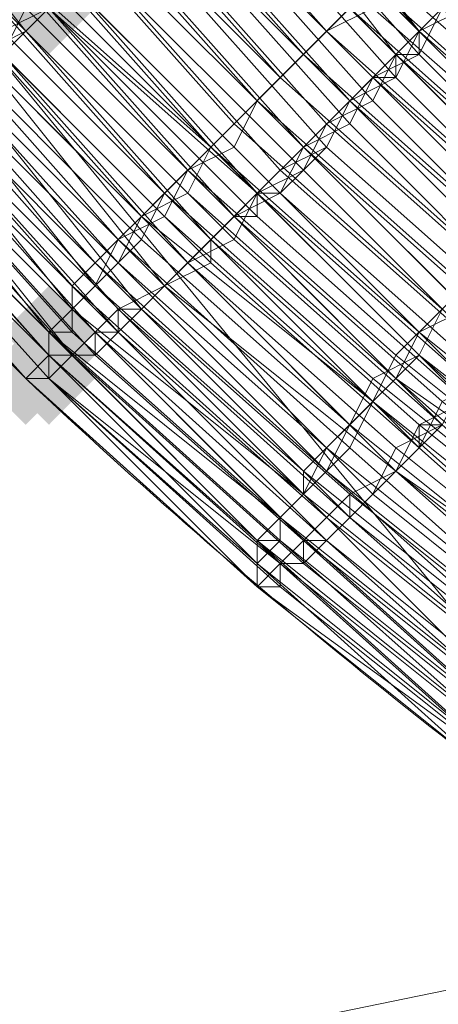
# Model space of a CAD drawing. Units: millimetres. Extents: x 13153 to 16380, y -6359 to -3132.
# Drawn here: x 14661 to 14673, y -5232 to -5204 of the extents above; entities that cross this region are included whole.
import ezdxf

# ---------------------------------------------------------------- set-up
doc = ezdxf.new("R2010")
doc.units = ezdxf.units.MM
doc.layers.get('0').update_dxf_attribs({"color": 153})
doc.layers.add('МАФЫ НАШИ', color=18, linetype='Continuous', lineweight=25)
doc.layers.add('Слой1', color=18, linetype='Continuous', lineweight=25)

# ---------------------------------------------------------------- blocks, each defined once
blk = doc.blocks.new('у435')
at = {"layer": 'Слой1', "lineweight": 13}
for points in [[(14662.108, -5202.029), (14661.444, -5202.693), (14660.78, -5203.357), (14661.444, -5204.021), (14662.108, -5204.685), (14662.772, -5204.021), (14663.436, -5203.357), (14662.772, -5202.693)], [(14662.108, -5211.326), (14661.444, -5211.99), (14660.78, -5212.654), (14661.444, -5213.318), (14662.108, -5213.983), (14662.772, -5213.318), (14663.436, -5212.654), (14662.772, -5211.99)], [(14662.108, -5211.99), (14661.444, -5212.654), (14660.78, -5213.318), (14661.444, -5213.983), (14662.108, -5214.647), (14662.772, -5213.983), (14663.436, -5213.318), (14662.772, -5212.654)], [(14661.444, -5212.654), (14660.78, -5213.318), (14660.116, -5213.983), (14660.78, -5214.647), (14661.444, -5215.311), (14662.108, -5214.647), (14662.772, -5213.983), (14662.108, -5213.318)], [(14662.108, -5212.654), (14661.444, -5213.318), (14660.78, -5213.983), (14661.444, -5214.647), (14662.108, -5215.311), (14662.772, -5214.647), (14663.436, -5213.983), (14662.772, -5213.318)]]:
    blk.add_hatch(color=256, dxfattribs=at).paths.add_polyline_path(points)
at = {"color": 7}
blk.add_circle((14766.371, -4745.797), 1613.5, dxfattribs=at)
at = {"layer": 'Слой1', "lineweight": 13}
for points in [[(14739.807, -5300.979), (14681.367, -5229.921), (14655.467, -5235.234), (14567.143, -5126.986)], [(14589.058, -5117.689), (14681.367, -5229.921), (14707.266, -5223.28), (14733.166, -5215.311), (14634.88, -5095.774), (14633.552, -5103.743), (14634.88, -5103.743), (14634.216, -5111.712), (14635.544, -5111.712), (14636.208, -5103.743), (14638.201, -5103.743), (14638.865, -5096.438), (14637.537, -5095.774), (14638.865, -5088.469)], [(14567.143, -5126.986), (14655.467, -5235.234), (14681.367, -5229.921), (14589.058, -5117.689)], [(14653.475, -5199.372), (14658.788, -5206.013), (14659.452, -5205.349), (14665.429, -5211.326), (14666.093, -5210.662), (14672.07, -5216.639), (14673.398, -5215.311), (14667.421, -5209.998), (14668.085, -5208.67), (14674.062, -5214.647), (14674.062, -5213.983), (14668.749, -5208.67), (14667.421, -5209.334), (14673.398, -5214.647), (14667.421, -5209.334), (14673.398, -5214.647), (14680.039, -5219.959), (14686.68, -5224.608), (14693.321, -5229.257), (14686.68, -5224.608), (14693.321, -5229.257), (14693.985, -5228.593), (14700.626, -5232.577)], [(14697.969, -5237.226), (14690.664, -5233.241), (14690.664, -5233.905), (14683.359, -5229.257), (14690.664, -5233.241), (14683.359, -5229.257), (14676.054, -5223.944), (14676.054, -5224.608), (14682.695, -5229.257), (14682.695, -5229.921), (14675.39, -5224.608), (14675.39, -5225.272), (14668.749, -5219.295), (14662.772, -5213.318)], [(14656.131, -5207.342), (14662.108, -5213.983), (14656.131, -5207.342), (14662.108, -5213.318), (14662.108, -5213.983), (14662.108, -5213.318), (14668.085, -5219.295), (14668.085, -5218.631), (14668.085, -5219.295), (14662.108, -5213.318), (14668.085, -5219.295), (14662.108, -5213.318), (14668.085, -5219.295), (14668.749, -5218.631), (14662.108, -5212.654), (14668.749, -5218.631), (14668.085, -5218.631), (14662.108, -5213.318), (14668.749, -5219.295), (14668.085, -5219.959), (14674.726, -5225.272)], [(14690, -5234.569), (14682.695, -5229.921), (14682.031, -5229.921), (14675.39, -5225.272), (14674.726, -5225.272), (14682.031, -5229.921), (14674.726, -5225.272), (14674.726, -5224.608), (14668.085, -5219.295), (14662.108, -5213.983), (14662.772, -5213.318), (14656.795, -5207.342), (14656.131, -5207.342), (14650.819, -5200.701), (14656.131, -5207.342), (14650.154, -5200.701)], [(14650.819, -5200.037), (14656.131, -5206.677), (14656.795, -5206.013), (14662.108, -5212.654), (14662.108, -5213.318), (14656.131, -5206.677), (14656.131, -5207.342), (14662.108, -5213.318), (14662.108, -5213.983), (14656.131, -5207.342), (14662.108, -5213.983), (14656.131, -5207.342), (14650.819, -5200.701)], [(14645.506, -5194.06), (14640.857, -5186.755), (14645.506, -5194.06), (14650.154, -5200.701), (14655.467, -5207.342), (14661.444, -5213.983), (14655.467, -5207.342), (14655.467, -5208.006), (14650.154, -5201.365), (14655.467, -5208.006), (14650.154, -5201.365), (14645.506, -5194.06), (14644.842, -5194.06), (14650.154, -5201.365), (14644.842, -5194.06), (14640.857, -5186.755), (14645.506, -5194.06), (14646.17, -5193.396), (14641.521, -5186.091), (14645.506, -5193.396), (14646.17, -5192.732), (14641.521, -5185.427)], [(14650.154, -5200.701), (14656.131, -5207.342), (14650.819, -5200.701), (14656.131, -5207.342), (14656.795, -5207.342), (14656.131, -5207.342), (14650.819, -5200.701), (14656.131, -5207.342), (14656.795, -5207.342), (14662.772, -5213.318), (14663.436, -5213.318), (14663.436, -5212.654), (14657.459, -5206.677), (14663.436, -5213.318), (14662.772, -5213.318), (14657.459, -5207.342), (14657.459, -5206.677), (14652.147, -5200.037), (14657.459, -5206.677), (14656.795, -5207.342), (14651.483, -5200.701)], [(14650.819, -5200.701), (14656.131, -5207.342), (14662.108, -5213.983), (14662.108, -5213.318), (14656.131, -5207.342), (14662.108, -5213.983), (14656.131, -5207.342), (14650.819, -5200.701)], [(14656.131, -5206.677), (14662.108, -5212.654), (14656.131, -5206.677), (14662.108, -5212.654), (14668.085, -5218.631), (14674.726, -5223.944), (14668.085, -5218.631), (14668.749, -5218.631), (14674.726, -5223.944)], [(14674.726, -5223.944), (14668.085, -5218.631), (14662.108, -5212.654), (14668.085, -5218.631), (14662.108, -5213.318), (14668.085, -5218.631), (14668.085, -5219.295), (14662.108, -5213.318), (14668.085, -5219.295), (14668.749, -5218.631), (14675.39, -5223.944)], [(14663.436, -5202.029), (14669.413, -5208.006), (14670.077, -5206.677), (14676.054, -5211.99), (14676.718, -5211.326), (14671.405, -5206.013), (14672.07, -5204.685), (14678.046, -5209.998), (14676.718, -5211.326), (14683.359, -5215.975), (14682.031, -5217.303), (14688.672, -5221.952), (14688.008, -5223.28), (14681.367, -5218.631), (14680.039, -5219.295), (14674.062, -5214.647), (14674.726, -5213.318), (14669.413, -5208.006), (14668.085, -5208.67), (14662.772, -5202.693)], [(14664.764, -5201.365), (14670.077, -5207.342), (14670.741, -5206.013), (14669.413, -5207.342), (14664.1, -5201.365)], [(14662.108, -5203.357), (14660.78, -5204.021), (14666.757, -5209.998), (14667.421, -5209.334), (14662.108, -5203.357)], [(14662.772, -5202.693), (14668.749, -5208.67), (14669.413, -5207.342), (14675.39, -5212.654), (14674.726, -5213.983), (14680.703, -5219.295), (14681.367, -5217.967), (14688.008, -5222.616), (14688.672, -5221.288), (14682.695, -5216.639), (14683.359, -5215.311), (14677.382, -5210.662), (14678.71, -5209.334), (14672.734, -5204.021), (14672.734, -5204.685), (14667.421, -5198.708)], [(14661.444, -5213.983), (14668.085, -5219.959), (14674.726, -5225.272), (14668.085, -5219.959), (14674.726, -5225.272), (14681.367, -5230.585), (14674.726, -5225.272), (14681.367, -5230.585), (14674.726, -5225.272), (14682.031, -5230.585), (14681.367, -5230.585), (14674.726, -5225.272), (14668.085, -5219.959), (14674.726, -5225.272), (14668.085, -5219.959), (14661.444, -5213.983), (14655.467, -5208.006), (14661.444, -5213.983), (14655.467, -5208.006), (14650.154, -5201.365), (14656.131, -5208.006), (14655.467, -5208.006), (14650.154, -5201.365)], [(14666.757, -5199.372), (14672.07, -5204.685), (14672.07, -5205.349), (14666.757, -5199.372), (14672.07, -5204.685), (14666.757, -5199.372)], [(14667.421, -5198.708), (14672.734, -5204.685), (14673.398, -5203.357), (14678.71, -5208.67), (14678.046, -5209.998), (14684.023, -5214.647), (14684.687, -5213.983), (14691.328, -5217.967), (14691.992, -5216.639), (14685.351, -5212.654), (14686.68, -5211.326), (14680.703, -5206.677), (14681.367, -5206.013), (14676.054, -5200.701)], [(14666.757, -5199.372), (14672.07, -5204.685), (14672.734, -5204.685), (14667.421, -5198.708), (14672.07, -5204.685), (14673.398, -5203.357), (14679.375, -5208.67), (14678.71, -5209.334), (14684.687, -5214.647), (14685.351, -5213.318), (14691.328, -5217.303), (14691.992, -5216.639), (14686.015, -5211.99), (14686.68, -5211.326), (14680.703, -5206.013), (14681.367, -5205.349), (14676.054, -5200.037)], [(14665.429, -5200.037), (14670.741, -5206.013), (14672.07, -5204.685), (14666.757, -5199.372)], [(14668.085, -5198.044), (14672.734, -5204.021), (14674.062, -5202.693), (14679.375, -5208.006), (14678.71, -5209.334), (14684.687, -5213.983), (14685.351, -5212.654), (14691.328, -5217.303), (14691.992, -5215.975), (14686.015, -5211.99), (14686.68, -5210.662), (14681.367, -5206.013), (14682.031, -5205.349), (14676.718, -5200.037)], [(14668.085, -5198.708), (14672.734, -5204.021), (14673.398, -5203.357), (14679.375, -5208.67), (14678.71, -5209.334), (14684.687, -5213.983), (14690.664, -5218.631), (14691.328, -5217.303), (14697.969, -5221.288)], [(14690.664, -5233.241), (14683.359, -5229.257), (14676.718, -5223.944), (14670.077, -5218.631), (14663.436, -5212.654), (14670.077, -5218.631), (14664.1, -5212.654), (14670.077, -5218.631), (14670.741, -5217.967), (14676.718, -5223.28), (14676.054, -5223.944), (14683.359, -5229.257), (14682.695, -5229.257), (14676.054, -5224.608), (14675.39, -5224.608), (14668.749, -5219.295), (14669.413, -5219.295), (14662.772, -5213.318), (14662.108, -5213.318), (14656.795, -5207.342), (14662.772, -5213.318), (14663.436, -5212.654), (14662.772, -5213.318), (14657.459, -5206.677)], [(14633.552, -5170.816), (14637.537, -5178.786), (14636.873, -5178.786), (14640.857, -5186.755), (14641.521, -5186.755), (14646.17, -5194.06), (14645.506, -5194.06), (14650.819, -5200.701), (14656.131, -5207.342), (14662.108, -5213.983), (14668.085, -5219.959), (14674.726, -5225.272), (14681.367, -5230.585), (14681.367, -5229.921), (14689.336, -5234.569)], [(14652.811, -5198.044), (14658.124, -5204.021), (14659.452, -5203.357), (14664.764, -5209.334), (14664.1, -5210.662), (14658.124, -5204.021), (14657.459, -5205.349), (14662.772, -5211.99), (14662.772, -5212.654), (14668.749, -5217.967), (14668.085, -5218.631), (14662.108, -5212.654), (14662.108, -5213.318), (14656.131, -5207.342), (14662.108, -5213.983), (14662.108, -5213.318), (14656.131, -5207.342), (14656.131, -5206.677), (14662.108, -5213.318), (14662.108, -5212.654), (14656.131, -5206.677), (14650.819, -5200.037)], [(14642.185, -5186.091), (14646.834, -5193.396), (14646.17, -5193.396), (14651.483, -5200.701), (14657.459, -5206.677), (14652.147, -5200.037), (14653.475, -5199.372), (14648.162, -5192.732), (14643.514, -5186.091), (14647.498, -5193.396), (14642.849, -5186.091), (14647.498, -5193.396), (14652.811, -5200.037), (14658.124, -5206.677), (14663.436, -5212.654), (14670.077, -5218.631), (14663.436, -5212.654), (14670.077, -5218.631), (14669.413, -5218.631), (14676.054, -5224.608), (14683.359, -5229.257), (14682.695, -5229.257), (14690, -5233.905)], [(14699.297, -5235.234), (14691.992, -5231.913), (14691.328, -5232.577), (14684.023, -5227.928), (14683.359, -5228.593), (14676.718, -5223.944), (14677.382, -5223.28), (14676.718, -5223.944), (14683.359, -5229.257), (14676.718, -5223.944), (14676.054, -5223.944), (14670.077, -5218.631), (14676.718, -5223.944), (14670.077, -5218.631), (14676.718, -5223.944), (14670.077, -5218.631), (14676.718, -5223.944), (14683.359, -5228.593), (14676.718, -5223.944), (14683.359, -5229.257), (14683.359, -5228.593), (14682.695, -5229.257), (14690, -5233.905)], [(14674.726, -5223.944), (14668.085, -5218.631), (14674.726, -5224.608), (14668.085, -5218.631), (14662.108, -5212.654), (14668.749, -5218.631), (14668.749, -5217.967), (14669.413, -5217.303), (14676.054, -5222.616)], [(14674.726, -5224.608), (14668.085, -5218.631), (14674.726, -5223.944)], [(14676.054, -5221.952), (14669.413, -5216.639), (14669.413, -5217.303), (14662.772, -5211.326), (14663.436, -5210.662), (14658.124, -5204.685)], [(14658.124, -5204.685), (14664.1, -5210.662), (14663.436, -5211.326), (14669.413, -5216.639), (14670.077, -5215.975), (14676.718, -5221.288), (14677.382, -5219.959), (14684.023, -5225.272), (14684.687, -5223.944), (14678.046, -5219.295), (14679.375, -5217.967), (14672.734, -5212.654), (14672.07, -5213.983), (14666.093, -5208.67), (14666.757, -5207.342), (14661.444, -5201.365)], [(14662.108, -5200.701), (14667.421, -5206.677), (14668.749, -5205.349), (14663.436, -5199.372)], [(14660.116, -5202.029), (14666.093, -5208.006), (14664.764, -5209.334), (14665.429, -5208.67), (14660.116, -5202.693)], [(14652.811, -5198.044), (14658.124, -5204.685), (14657.459, -5205.349), (14662.772, -5211.326), (14662.772, -5211.99), (14668.749, -5217.967), (14668.749, -5218.631), (14662.108, -5212.654), (14662.108, -5213.318), (14656.131, -5207.342), (14656.131, -5206.677), (14650.819, -5200.037), (14656.131, -5206.677), (14650.819, -5200.037)], [(14650.819, -5200.037), (14656.131, -5206.677), (14656.131, -5207.342), (14662.108, -5213.983), (14662.772, -5213.318), (14656.795, -5207.342), (14650.819, -5200.701)], [(14650.819, -5200.037), (14656.131, -5206.677), (14656.795, -5206.013), (14662.772, -5212.654), (14662.108, -5212.654), (14656.131, -5206.677), (14650.819, -5200.037), (14656.131, -5206.677), (14650.819, -5200.037)], [(14656.795, -5206.013), (14662.108, -5212.654), (14662.772, -5211.99), (14656.795, -5206.013)], [(14656.131, -5206.677), (14662.108, -5213.318), (14656.131, -5206.677), (14662.108, -5212.654), (14662.108, -5213.318), (14668.085, -5219.295), (14662.108, -5213.318), (14668.085, -5219.295), (14674.726, -5224.608), (14682.031, -5229.257), (14674.726, -5223.944), (14675.39, -5223.944), (14675.39, -5223.28), (14682.695, -5228.593), (14682.695, -5227.264), (14676.054, -5222.616), (14676.718, -5221.952), (14670.077, -5216.639), (14669.413, -5217.303), (14663.436, -5211.326), (14664.1, -5210.662), (14658.124, -5204.685)], [(14658.788, -5203.357), (14664.764, -5209.334), (14664.1, -5210.662), (14670.077, -5215.975), (14670.741, -5215.311), (14677.382, -5220.623), (14678.046, -5219.295), (14684.687, -5223.944), (14685.351, -5223.28), (14678.71, -5218.631), (14679.375, -5217.303), (14673.398, -5211.99), (14672.734, -5213.318), (14666.757, -5207.342), (14667.421, -5206.677), (14662.108, -5200.701)], [(14663.436, -5200.037), (14668.749, -5205.349), (14669.413, -5204.685), (14664.1, -5198.708)], [(14660.78, -5202.029), (14666.757, -5207.342), (14665.429, -5208.67), (14671.405, -5214.647), (14670.741, -5215.311), (14664.764, -5209.998), (14664.1, -5210.662), (14670.077, -5216.639), (14670.741, -5215.311), (14677.382, -5220.623), (14678.046, -5219.959), (14684.687, -5224.608), (14685.351, -5223.28), (14678.71, -5218.631), (14679.375, -5217.303), (14673.398, -5211.99), (14672.07, -5213.318), (14666.093, -5208.006), (14667.421, -5206.677), (14662.108, -5200.701)], [(14662.772, -5200.037), (14668.085, -5206.013), (14669.413, -5204.685), (14664.1, -5198.708)], [(14660.78, -5202.029), (14666.093, -5208.006), (14665.429, -5209.334), (14671.405, -5214.647), (14670.741, -5215.975), (14664.1, -5209.998), (14663.436, -5210.662), (14670.077, -5216.639), (14670.741, -5215.975), (14676.718, -5221.288)], [(14679.375, -5217.967), (14672.734, -5212.654), (14672.07, -5213.983), (14666.093, -5208.006), (14672.07, -5213.983), (14672.734, -5213.318), (14678.71, -5217.967)], [(14676.718, -5221.288), (14670.077, -5215.975), (14669.413, -5217.303), (14663.436, -5211.326), (14664.1, -5210.662), (14670.077, -5215.975), (14670.741, -5215.311), (14664.764, -5209.334), (14666.093, -5208.67), (14660.116, -5202.693)], [(14664.1, -5199.372), (14669.413, -5204.685), (14668.085, -5206.013), (14662.772, -5200.037)], [(14661.444, -5201.365), (14667.421, -5207.342), (14666.093, -5208.006), (14666.757, -5207.342), (14661.444, -5201.365)], [(14662.772, -5200.037), (14668.085, -5206.013), (14668.749, -5205.349), (14663.436, -5199.372)], [(14660.78, -5202.029), (14666.093, -5208.006), (14665.429, -5208.67), (14671.405, -5213.983), (14670.741, -5215.311), (14664.764, -5209.334), (14671.405, -5214.647), (14670.077, -5215.975), (14664.1, -5209.998), (14663.436, -5211.326), (14669.413, -5217.303), (14670.077, -5215.975), (14676.718, -5221.288), (14676.054, -5222.616), (14682.695, -5227.264), (14682.695, -5227.928), (14675.39, -5223.28), (14675.39, -5223.944), (14668.749, -5217.967), (14662.772, -5211.99), (14663.436, -5211.326), (14657.459, -5205.349), (14658.124, -5204.685), (14652.147, -5198.708)], [(14662.772, -5213.318), (14668.749, -5219.295), (14668.749, -5219.959), (14675.39, -5225.272), (14675.39, -5224.608), (14682.695, -5229.921), (14682.695, -5229.257), (14676.054, -5224.608), (14676.718, -5223.944), (14670.077, -5218.631), (14670.741, -5217.967), (14664.1, -5211.99), (14664.1, -5212.654), (14658.124, -5206.677), (14658.788, -5206.013), (14658.124, -5206.677), (14664.1, -5212.654), (14663.436, -5213.318), (14657.459, -5206.677), (14658.124, -5206.677), (14652.811, -5200.037)], [(14653.475, -5199.372), (14658.788, -5206.013), (14659.452, -5205.349), (14665.429, -5211.326), (14666.093, -5210.662), (14672.07, -5215.975), (14673.398, -5215.311), (14667.421, -5209.334), (14666.093, -5210.662), (14660.78, -5204.685), (14661.444, -5203.357)], [(14656.131, -5197.38), (14661.444, -5204.021), (14660.116, -5204.685), (14654.803, -5198.044)], [(14652.147, -5200.037), (14657.459, -5206.677), (14658.124, -5206.677), (14657.459, -5206.677), (14662.772, -5213.318), (14663.436, -5212.654), (14670.077, -5218.631), (14669.413, -5219.295), (14662.772, -5213.318), (14662.108, -5213.983), (14656.131, -5207.342), (14662.108, -5213.983), (14662.772, -5213.318), (14656.795, -5207.342), (14656.131, -5207.342), (14650.819, -5200.701)], [(14674.726, -5224.608), (14668.085, -5219.295), (14674.726, -5225.272)], [(14674.726, -5224.608), (14668.085, -5219.295), (14674.726, -5224.608)], [(14675.39, -5225.272), (14668.085, -5219.959), (14668.749, -5219.295), (14662.772, -5213.318), (14669.413, -5219.295), (14668.749, -5219.295), (14675.39, -5225.272)], [(14676.718, -5223.28), (14670.077, -5217.967), (14670.741, -5217.303), (14664.764, -5211.99), (14664.1, -5212.654), (14658.124, -5206.013)], [(14659.452, -5205.349), (14664.764, -5211.99), (14665.429, -5211.326), (14672.07, -5216.639), (14670.741, -5217.303), (14677.382, -5222.616), (14678.046, -5221.952), (14684.687, -5226.6), (14686.015, -5225.936), (14678.71, -5221.288), (14680.039, -5219.959), (14673.398, -5214.647), (14674.726, -5213.983), (14668.749, -5208.67), (14668.085, -5208.67), (14662.772, -5203.357)], [(14662.772, -5202.693), (14661.444, -5204.021), (14667.421, -5209.998), (14666.093, -5210.662), (14660.78, -5204.685), (14661.444, -5204.021), (14656.131, -5197.38), (14661.444, -5204.021), (14660.78, -5204.685), (14666.757, -5210.662), (14666.757, -5209.998), (14661.444, -5204.021), (14662.108, -5203.357), (14667.421, -5209.334), (14662.108, -5203.357), (14667.421, -5209.334), (14666.757, -5209.998), (14665.429, -5211.326), (14660.116, -5204.685), (14659.452, -5205.349), (14654.139, -5199.372)], [(14658.788, -5206.013), (14664.764, -5211.99), (14665.429, -5211.326), (14671.405, -5217.303), (14670.741, -5217.967), (14677.382, -5223.28)], [(14674.062, -5214.647), (14668.085, -5208.67), (14668.085, -5209.334), (14662.108, -5203.357), (14667.421, -5209.334), (14668.085, -5209.334), (14674.062, -5214.647)], [(14673.398, -5215.311), (14667.421, -5209.334), (14673.398, -5215.311), (14672.734, -5215.311), (14679.375, -5220.623)], [(14677.382, -5222.616), (14670.741, -5217.303), (14672.07, -5216.639), (14666.093, -5210.662), (14665.429, -5211.326), (14659.452, -5205.349)], [(14658.788, -5206.013), (14664.1, -5211.99), (14663.436, -5212.654), (14657.459, -5206.677)], [(14654.139, -5198.708), (14659.452, -5205.349), (14660.116, -5204.685), (14666.093, -5210.662), (14666.757, -5209.998), (14672.734, -5215.975), (14673.398, -5214.647), (14667.421, -5209.334), (14662.108, -5203.357)], [(14664.1, -5202.029), (14669.413, -5207.342), (14670.741, -5206.677), (14676.054, -5211.99), (14677.382, -5210.662), (14671.405, -5205.349), (14672.07, -5205.349), (14677.382, -5210.662), (14678.046, -5209.998), (14672.734, -5204.685), (14671.405, -5205.349), (14677.382, -5210.662), (14676.718, -5211.326), (14670.741, -5206.013), (14670.077, -5207.342), (14664.764, -5201.365)], [(14662.108, -5203.357), (14661.444, -5204.021), (14666.757, -5209.998), (14668.085, -5208.67), (14674.062, -5214.647), (14672.734, -5215.311), (14666.757, -5209.998), (14672.734, -5215.311), (14672.734, -5215.975), (14666.757, -5210.662), (14665.429, -5211.326), (14660.116, -5204.685), (14659.452, -5205.349), (14654.139, -5199.372)], [(14657.459, -5206.677), (14663.436, -5212.654), (14664.1, -5212.654), (14670.077, -5217.967), (14669.413, -5218.631), (14663.436, -5212.654), (14670.077, -5218.631), (14670.741, -5217.967), (14664.1, -5211.99), (14665.429, -5211.326), (14671.405, -5217.303), (14670.741, -5217.967), (14677.382, -5223.28), (14678.046, -5222.616), (14684.687, -5227.264), (14685.351, -5225.936), (14678.71, -5221.288), (14679.375, -5220.623), (14673.398, -5215.311), (14674.062, -5213.983), (14668.085, -5208.67), (14667.421, -5209.334), (14661.444, -5203.357)], [(14662.772, -5202.693), (14668.085, -5208.67), (14669.413, -5207.342), (14675.39, -5213.318)], [(14676.718, -5211.99), (14670.741, -5206.013), (14676.718, -5211.326)], [(14677.382, -5209.998), (14672.07, -5204.685), (14672.734, -5204.021), (14678.71, -5209.334)], [(14678.046, -5209.998), (14672.734, -5204.685), (14678.046, -5209.998), (14672.07, -5204.685), (14678.046, -5209.998)], [(14697.305, -5221.952), (14691.328, -5217.967), (14690, -5219.295), (14684.023, -5214.647), (14690, -5219.295), (14684.023, -5215.311), (14683.359, -5215.311), (14677.382, -5210.662), (14678.046, -5209.998), (14684.023, -5215.311), (14684.023, -5214.647), (14678.046, -5209.998), (14672.07, -5204.685), (14678.046, -5209.998), (14684.023, -5214.647), (14678.046, -5209.998), (14684.023, -5214.647), (14690.664, -5219.295), (14684.023, -5214.647), (14690, -5219.295), (14690.664, -5219.295), (14696.641, -5223.28), (14697.305, -5223.28)], [(14702.618, -5228.593), (14695.977, -5225.272), (14694.649, -5226.6), (14688.008, -5222.616), (14687.344, -5223.944), (14680.703, -5219.295), (14674.062, -5213.983), (14674.726, -5213.318), (14669.413, -5208.006), (14668.749, -5208.67), (14662.772, -5202.693)], [(14663.436, -5202.029), (14669.413, -5208.006), (14670.077, -5207.342), (14676.054, -5212.654), (14674.726, -5213.318), (14681.367, -5218.631), (14682.031, -5217.303), (14688.672, -5221.952), (14689.336, -5221.288), (14682.695, -5216.639), (14683.359, -5215.975), (14677.382, -5210.662), (14672.07, -5205.349), (14670.741, -5206.013), (14665.429, -5200.701)], [(14666.093, -5200.037), (14671.405, -5206.013), (14670.077, -5206.677), (14664.764, -5200.701)], [(14676.054, -5200.701), (14681.367, -5205.349), (14680.703, -5206.677), (14686.68, -5211.326), (14686.015, -5211.99), (14691.992, -5216.639), (14691.328, -5217.967), (14685.351, -5213.318), (14684.023, -5214.647), (14678.046, -5209.998), (14679.375, -5208.67), (14674.062, -5203.357), (14672.734, -5204.021), (14667.421, -5198.708)], [(14666.757, -5199.372), (14672.07, -5205.349), (14672.734, -5204.021), (14678.71, -5209.334), (14677.382, -5209.998), (14683.359, -5215.311), (14682.695, -5216.639), (14689.336, -5221.288), (14688.672, -5221.952), (14682.031, -5217.303), (14681.367, -5218.631), (14674.726, -5213.318), (14676.054, -5212.654), (14670.077, -5207.342), (14668.749, -5208.006), (14663.436, -5202.029)], [(14662.108, -5203.357), (14668.085, -5208.67), (14668.749, -5208.006), (14674.726, -5213.318), (14674.062, -5214.647), (14680.039, -5219.959), (14686.68, -5224.608), (14686.015, -5225.936), (14692.656, -5230.585), (14693.321, -5229.257), (14686.68, -5224.608), (14687.344, -5223.944), (14686.68, -5224.608), (14693.985, -5228.593), (14693.985, -5227.928), (14701.29, -5231.913)], [(14650.154, -5201.365), (14655.467, -5208.006), (14661.444, -5213.983), (14662.108, -5213.318), (14656.131, -5207.342), (14650.819, -5200.037), (14656.131, -5206.677), (14656.795, -5206.013), (14662.772, -5211.99), (14662.108, -5212.654), (14656.131, -5206.677), (14656.795, -5206.013), (14662.772, -5211.99), (14662.108, -5212.654), (14656.131, -5206.677), (14650.819, -5200.037)], [(14650.819, -5200.701), (14656.131, -5207.342), (14656.131, -5208.006), (14661.444, -5213.983), (14662.108, -5213.983), (14668.749, -5219.295), (14668.085, -5219.959), (14674.726, -5225.272), (14682.031, -5229.921), (14689.336, -5234.569), (14682.031, -5229.921), (14689.336, -5234.569), (14682.031, -5229.921), (14682.695, -5229.921), (14690, -5234.569)], [(14702.618, -5229.257), (14695.313, -5225.936), (14694.649, -5227.264), (14688.008, -5222.616), (14687.344, -5223.944), (14680.703, -5219.295), (14680.039, -5219.959), (14679.375, -5220.623), (14686.015, -5225.272), (14685.351, -5226.6), (14678.71, -5221.952), (14678.046, -5222.616), (14671.405, -5217.303), (14672.07, -5216.639), (14665.429, -5211.326), (14664.764, -5211.99), (14659.452, -5205.349)], [(14658.788, -5206.013), (14664.1, -5211.99), (14664.764, -5211.99), (14670.741, -5217.303), (14670.741, -5217.967), (14677.382, -5223.28), (14684.023, -5227.928), (14684.687, -5227.264), (14691.992, -5231.913), (14692.656, -5230.585), (14699.961, -5234.569)], [(14674.726, -5200.037), (14680.039, -5204.685), (14680.703, -5204.021), (14686.68, -5208.67), (14685.351, -5209.998), (14691.992, -5213.983), (14690.664, -5214.647), (14684.687, -5210.662), (14684.023, -5211.326), (14678.046, -5206.677), (14677.382, -5207.342), (14672.07, -5202.693)], [(14670.741, -5203.357), (14676.718, -5208.67), (14677.382, -5207.342), (14683.359, -5212.654), (14684.023, -5211.326), (14690.664, -5215.975), (14691.328, -5214.647), (14685.351, -5209.998), (14686.015, -5209.334), (14680.039, -5204.685), (14679.375, -5205.349), (14674.062, -5200.037)], [(14674.062, -5200.037), (14680.039, -5205.349), (14680.703, -5204.685), (14686.015, -5209.334), (14685.351, -5209.998), (14691.328, -5213.983), (14690.664, -5215.311), (14684.687, -5210.662), (14684.023, -5211.99), (14678.046, -5207.342), (14676.718, -5208.006), (14671.405, -5202.693)], [(14674.062, -5200.701), (14679.375, -5205.349), (14680.703, -5204.685), (14686.015, -5209.334), (14685.351, -5209.998), (14691.328, -5214.647), (14690.664, -5215.311), (14684.687, -5211.326), (14683.359, -5211.99), (14678.046, -5207.342), (14676.718, -5208.006), (14671.405, -5203.357)], [(14674.726, -5200.037), (14680.039, -5204.685), (14680.703, -5204.021), (14686.68, -5208.67), (14686.015, -5209.334), (14691.992, -5213.983), (14691.328, -5214.647), (14685.351, -5210.662), (14684.023, -5211.326), (14678.046, -5206.677), (14677.382, -5208.006), (14671.405, -5202.693)], [(14664.764, -5198.708), (14670.077, -5204.021), (14668.749, -5205.349), (14674.726, -5210.662), (14673.398, -5211.99), (14667.421, -5206.677), (14668.749, -5205.349), (14674.726, -5210.662), (14675.39, -5209.998), (14669.413, -5204.685), (14670.741, -5203.357)], [(14671.405, -5202.693), (14670.077, -5204.021), (14675.39, -5209.334)], [(14673.398, -5211.99), (14672.734, -5213.318), (14666.757, -5207.342), (14667.421, -5206.677), (14673.398, -5211.99)], [(14676.718, -5208.67), (14670.741, -5203.357)], [(14670.741, -5203.357), (14676.054, -5208.67), (14677.382, -5208.006), (14683.359, -5212.654), (14682.031, -5213.983), (14688.672, -5218.631), (14687.344, -5219.295), (14681.367, -5215.311), (14680.039, -5215.975), (14674.062, -5211.326), (14673.398, -5211.99), (14667.421, -5206.677), (14668.085, -5206.013), (14674.062, -5211.326), (14675.39, -5209.998), (14669.413, -5204.685), (14670.741, -5203.357)], [(14664.764, -5198.708), (14670.077, -5204.021), (14668.749, -5205.349), (14674.726, -5210.662), (14674.062, -5211.99), (14668.085, -5206.013), (14666.757, -5207.342), (14672.734, -5212.654), (14674.062, -5211.99), (14680.039, -5216.639), (14680.703, -5215.311), (14687.344, -5219.959), (14688.008, -5218.631), (14682.031, -5214.647), (14682.695, -5213.318), (14676.718, -5208.006), (14676.054, -5209.334), (14670.077, -5204.021), (14670.741, -5203.357)], [(14664.764, -5198.044), (14670.077, -5204.021), (14669.413, -5204.685), (14674.726, -5209.998), (14674.062, -5211.326), (14668.085, -5206.013), (14667.421, -5207.342), (14672.734, -5212.654), (14674.062, -5211.326), (14680.039, -5216.639), (14681.367, -5215.311), (14687.344, -5219.959), (14688.008, -5218.631), (14682.031, -5213.983), (14682.695, -5212.654), (14676.718, -5208.006), (14676.054, -5209.334), (14670.077, -5204.021), (14671.405, -5203.357)], [(14661.444, -5204.021), (14661.444, -5204.021)], [(14661.444, -5204.021), (14661.444, -5204.021)], [(14661.444, -5204.021), (14661.444, -5204.021)], [(14670.077, -5204.021), (14670.077, -5204.021)], [(14670.077, -5204.021), (14670.077, -5204.021)], [(14670.077, -5204.021), (14670.077, -5204.021)], [(14672.734, -5204.021), (14672.734, -5204.021)], [(14672.734, -5204.021), (14672.734, -5204.021)], [(14672.734, -5204.021), (14672.734, -5204.021)], [(14669.413, -5204.685), (14669.413, -5204.685)], [(14669.413, -5204.685), (14669.413, -5204.685)], [(14669.413, -5204.685), (14669.413, -5204.685)], [(14672.07, -5204.685), (14672.07, -5204.685)], [(14672.07, -5204.685), (14672.07, -5204.685)], [(14672.07, -5204.685), (14672.07, -5204.685)], [(14672.07, -5204.685), (14672.07, -5204.685)], [(14672.07, -5204.685), (14672.07, -5204.685)], [(14672.734, -5204.685), (14672.734, -5204.685)], [(14672.734, -5204.685), (14672.734, -5204.685)], [(14668.749, -5205.349), (14668.749, -5205.349)], [(14668.749, -5205.349), (14668.749, -5205.349)], [(14668.749, -5205.349), (14668.749, -5205.349)], [(14671.405, -5205.349), (14671.405, -5205.349)], [(14671.405, -5205.349), (14671.405, -5205.349)], [(14672.07, -5205.349), (14672.07, -5205.349)], [(14672.07, -5205.349), (14672.07, -5205.349)], [(14668.085, -5206.013), (14668.085, -5206.013)], [(14668.085, -5206.013), (14668.085, -5206.013)], [(14668.085, -5206.013), (14668.085, -5206.013)], [(14670.741, -5206.013), (14670.741, -5206.013)], [(14670.741, -5206.013), (14670.741, -5206.013)], [(14670.741, -5206.013), (14670.741, -5206.013)], [(14671.405, -5206.013), (14671.405, -5206.013)], [(14658.124, -5206.677), (14663.436, -5212.654), (14658.124, -5206.677)], [(14667.421, -5206.677), (14667.421, -5206.677)], [(14667.421, -5206.677), (14667.421, -5206.677)], [(14667.421, -5206.677), (14667.421, -5206.677)], [(14670.077, -5206.677), (14670.077, -5206.677)], [(14670.741, -5206.677), (14670.741, -5206.677)], [(14666.757, -5207.342), (14666.757, -5207.342)], [(14666.757, -5207.342), (14666.757, -5207.342)], [(14666.757, -5207.342), (14666.757, -5207.342)], [(14667.421, -5207.342), (14667.421, -5207.342)], [(14669.413, -5207.342), (14669.413, -5207.342)], [(14669.413, -5207.342), (14669.413, -5207.342)], [(14670.077, -5207.342), (14670.077, -5207.342)], [(14670.077, -5207.342), (14670.077, -5207.342)], [(14655.467, -5208.006), (14661.444, -5213.983), (14655.467, -5208.006)], [(14666.093, -5208.006), (14666.093, -5208.006)], [(14666.093, -5208.006), (14666.093, -5208.006)], [(14666.093, -5208.006), (14666.093, -5208.006)], [(14668.749, -5208.006), (14668.749, -5208.006)], [(14669.413, -5208.006), (14669.413, -5208.006)], [(14669.413, -5208.006), (14669.413, -5208.006)], [(14665.429, -5208.67), (14665.429, -5208.67)], [(14665.429, -5208.67), (14665.429, -5208.67)], [(14666.093, -5208.67), (14666.093, -5208.67)], [(14668.085, -5208.67), (14668.085, -5208.67)], [(14668.085, -5208.67), (14668.085, -5208.67)], [(14668.085, -5208.67), (14668.085, -5208.67)], [(14668.085, -5208.67), (14668.085, -5208.67)], [(14668.749, -5208.67), (14668.749, -5208.67)], [(14668.749, -5208.67), (14668.749, -5208.67)], [(14664.764, -5209.334), (14664.764, -5209.334)], [(14664.764, -5209.334), (14664.764, -5209.334)], [(14664.764, -5209.334), (14664.764, -5209.334)], [(14665.429, -5209.334), (14665.429, -5209.334)], [(14667.421, -5209.334), (14667.421, -5209.334)], [(14667.421, -5209.334), (14667.421, -5209.334)], [(14667.421, -5209.334), (14667.421, -5209.334)], [(14667.421, -5209.334), (14667.421, -5209.334)], [(14667.421, -5209.334), (14667.421, -5209.334)], [(14668.085, -5209.334), (14668.085, -5209.334)], [(14664.1, -5209.998), (14664.1, -5209.998)], [(14664.1, -5209.998), (14664.1, -5209.998)], [(14664.764, -5209.998), (14664.764, -5209.998)], [(14666.757, -5209.998), (14666.757, -5209.998)], [(14666.757, -5209.998), (14666.757, -5209.998)], [(14666.757, -5209.998), (14666.757, -5209.998)], [(14667.421, -5209.998), (14667.421, -5209.998)], [(14663.436, -5210.662), (14663.436, -5210.662)], [(14664.1, -5210.662), (14664.1, -5210.662)], [(14664.1, -5210.662), (14664.1, -5210.662)], [(14664.1, -5210.662), (14664.1, -5210.662)], [(14666.093, -5210.662), (14666.093, -5210.662)], [(14666.093, -5210.662), (14666.093, -5210.662)], [(14666.093, -5210.662), (14666.093, -5210.662)], [(14666.757, -5210.662), (14666.757, -5210.662)], [(14662.772, -5211.326), (14662.772, -5211.326)], [(14663.436, -5211.326), (14663.436, -5211.326)], [(14663.436, -5211.326), (14663.436, -5211.326)], [(14663.436, -5211.326), (14663.436, -5211.326)], [(14663.436, -5211.326), (14663.436, -5211.326)], [(14665.429, -5211.326), (14665.429, -5211.326)], [(14665.429, -5211.326), (14665.429, -5211.326)], [(14665.429, -5211.326), (14665.429, -5211.326)], [(14665.429, -5211.326), (14665.429, -5211.326)], [(14665.429, -5211.326), (14665.429, -5211.326)], [(14662.772, -5211.99), (14662.772, -5211.99)], [(14662.772, -5211.99), (14662.772, -5211.99)], [(14662.772, -5211.99), (14662.772, -5211.99)], [(14662.772, -5211.99), (14662.772, -5211.99)], [(14662.772, -5211.99), (14662.772, -5211.99)], [(14664.1, -5211.99), (14664.1, -5211.99)], [(14664.1, -5211.99), (14664.1, -5211.99)], [(14664.1, -5211.99), (14664.1, -5211.99)], [(14664.764, -5211.99), (14664.764, -5211.99)], [(14664.764, -5211.99), (14664.764, -5211.99)], [(14664.764, -5211.99), (14664.764, -5211.99)], [(14662.108, -5212.654), (14662.108, -5212.654)], [(14662.108, -5212.654), (14662.108, -5212.654)], [(14662.108, -5212.654), (14662.108, -5212.654)], [(14662.108, -5212.654), (14662.108, -5212.654)], [(14662.108, -5212.654), (14662.108, -5212.654)], [(14662.108, -5212.654), (14662.108, -5212.654)], [(14662.108, -5212.654), (14662.108, -5212.654)], [(14662.772, -5212.654), (14662.772, -5212.654)], [(14663.436, -5212.654), (14663.436, -5212.654)], [(14663.436, -5212.654), (14663.436, -5212.654)], [(14663.436, -5212.654), (14663.436, -5212.654)], [(14663.436, -5212.654), (14663.436, -5212.654)], [(14663.436, -5212.654), (14663.436, -5212.654)], [(14663.436, -5212.654), (14663.436, -5212.654)], [(14664.1, -5212.654), (14664.1, -5212.654)], [(14664.1, -5212.654), (14664.1, -5212.654)], [(14664.1, -5212.654), (14664.1, -5212.654)], [(14672.734, -5212.654), (14672.734, -5212.654)], [(14672.734, -5212.654), (14672.734, -5212.654)], [(14662.108, -5213.318), (14662.108, -5213.318)], [(14662.108, -5213.318), (14662.108, -5213.318)], [(14662.108, -5213.318), (14662.108, -5213.318)], [(14662.108, -5213.318), (14662.108, -5213.318)], [(14662.108, -5213.318), (14662.108, -5213.318)], [(14662.108, -5213.318), (14662.108, -5213.318)], [(14662.108, -5213.318), (14662.108, -5213.318)], [(14662.108, -5213.318), (14662.108, -5213.318)], [(14662.108, -5213.318), (14662.108, -5213.318)], [(14662.772, -5213.318), (14662.772, -5213.318)], [(14662.772, -5213.318), (14662.772, -5213.318)], [(14662.772, -5213.318), (14662.772, -5213.318)], [(14662.772, -5213.318), (14662.772, -5213.318)], [(14662.772, -5213.318), (14662.772, -5213.318)], [(14663.436, -5213.318), (14663.436, -5213.318)], [(14663.436, -5213.318), (14663.436, -5213.318)], [(14672.07, -5213.318), (14672.07, -5213.318)], [(14672.734, -5213.318), (14672.734, -5213.318)], [(14672.734, -5213.318), (14672.734, -5213.318)], [(14661.444, -5213.983), (14668.085, -5219.959), (14661.444, -5213.983)], [(14668.085, -5219.959), (14661.444, -5213.983), (14668.085, -5219.959)], [(14661.444, -5213.983), (14661.444, -5213.983)], [(14661.444, -5213.983), (14661.444, -5213.983)], [(14661.444, -5213.983), (14661.444, -5213.983)], [(14661.444, -5213.983), (14661.444, -5213.983)], [(14661.444, -5213.983), (14661.444, -5213.983)], [(14662.108, -5213.983), (14668.085, -5219.959), (14662.108, -5213.983)], [(14662.108, -5213.983), (14668.085, -5219.959), (14662.108, -5213.983)], [(14662.108, -5213.983), (14662.108, -5213.983)], [(14662.108, -5213.983), (14662.108, -5213.983)], [(14662.108, -5213.983), (14662.108, -5213.983)], [(14662.108, -5213.983), (14662.108, -5213.983)], [(14662.108, -5213.983), (14662.108, -5213.983)], [(14662.108, -5213.983), (14662.108, -5213.983)], [(14662.108, -5213.983), (14662.108, -5213.983)], [(14662.108, -5213.983), (14662.108, -5213.983)], [(14662.108, -5213.983), (14662.108, -5213.983)], [(14662.108, -5213.983), (14662.108, -5213.983)], [(14662.108, -5213.983), (14662.108, -5213.983)], [(14662.108, -5213.983), (14662.108, -5213.983)], [(14671.405, -5213.983), (14671.405, -5213.983)], [(14672.07, -5213.983), (14672.07, -5213.983)], [(14672.07, -5213.983), (14672.07, -5213.983)], [(14672.07, -5213.983), (14672.07, -5213.983)], [(14671.405, -5214.647), (14671.405, -5214.647)], [(14671.405, -5214.647), (14671.405, -5214.647)], [(14671.405, -5214.647), (14671.405, -5214.647)], [(14670.741, -5215.311), (14670.741, -5215.311)], [(14670.741, -5215.311), (14670.741, -5215.311)], [(14670.741, -5215.311), (14670.741, -5215.311)], [(14672.734, -5215.311), (14672.734, -5215.311)], [(14672.734, -5215.311), (14672.734, -5215.311)], [(14670.077, -5215.975), (14670.077, -5215.975)], [(14670.077, -5215.975), (14670.077, -5215.975)], [(14670.077, -5215.975), (14670.077, -5215.975)], [(14670.741, -5215.975), (14670.741, -5215.975)], [(14672.07, -5215.975), (14672.07, -5215.975)], [(14672.734, -5215.975), (14672.734, -5215.975)], [(14672.734, -5215.975), (14672.734, -5215.975)], [(14669.413, -5216.639), (14669.413, -5216.639)], [(14670.077, -5216.639), (14670.077, -5216.639)], [(14670.077, -5216.639), (14670.077, -5216.639)], [(14672.07, -5216.639), (14672.07, -5216.639)], [(14672.07, -5216.639), (14672.07, -5216.639)], [(14672.07, -5216.639), (14672.07, -5216.639)], [(14672.07, -5216.639), (14672.07, -5216.639)], [(14669.413, -5217.303), (14669.413, -5217.303)], [(14669.413, -5217.303), (14669.413, -5217.303)], [(14669.413, -5217.303), (14669.413, -5217.303)], [(14669.413, -5217.303), (14669.413, -5217.303)], [(14669.413, -5217.303), (14669.413, -5217.303)], [(14670.741, -5217.303), (14670.741, -5217.303)], [(14670.741, -5217.303), (14670.741, -5217.303)], [(14671.405, -5217.303), (14671.405, -5217.303)], [(14671.405, -5217.303), (14671.405, -5217.303)], [(14671.405, -5217.303), (14671.405, -5217.303)], [(14668.749, -5217.967), (14668.749, -5217.967)], [(14668.749, -5217.967), (14668.749, -5217.967)], [(14668.749, -5217.967), (14668.749, -5217.967)], [(14668.749, -5217.967), (14668.749, -5217.967)], [(14668.749, -5217.967), (14668.749, -5217.967)], [(14668.749, -5217.967), (14668.749, -5217.967)], [(14670.077, -5217.967), (14670.077, -5217.967)], [(14670.741, -5217.967), (14670.741, -5217.967)], [(14670.741, -5217.967), (14670.741, -5217.967)], [(14670.741, -5217.967), (14670.741, -5217.967)], [(14670.741, -5217.967), (14670.741, -5217.967)], [(14668.085, -5218.631), (14668.085, -5218.631)], [(14668.085, -5218.631), (14668.085, -5218.631)], [(14668.085, -5218.631), (14668.085, -5218.631)], [(14668.085, -5218.631), (14668.085, -5218.631)], [(14668.085, -5218.631), (14668.085, -5218.631)], [(14668.085, -5218.631), (14668.085, -5218.631)], [(14668.085, -5218.631), (14668.085, -5218.631)], [(14668.085, -5218.631), (14668.085, -5218.631)], [(14668.749, -5218.631), (14668.749, -5218.631)], [(14668.749, -5218.631), (14668.749, -5218.631)], [(14668.749, -5218.631), (14668.749, -5218.631)], [(14668.749, -5218.631), (14668.749, -5218.631)], [(14669.413, -5218.631), (14669.413, -5218.631)], [(14669.413, -5218.631), (14669.413, -5218.631)], [(14669.413, -5218.631), (14669.413, -5218.631)], [(14670.077, -5218.631), (14670.077, -5218.631)], [(14670.077, -5218.631), (14670.077, -5218.631)], [(14670.077, -5218.631), (14670.077, -5218.631)], [(14670.077, -5218.631), (14670.077, -5218.631)], [(14670.077, -5218.631), (14670.077, -5218.631)], [(14670.077, -5218.631), (14670.077, -5218.631)], [(14670.077, -5218.631), (14670.077, -5218.631)], [(14670.077, -5218.631), (14670.077, -5218.631)], [(14670.077, -5218.631), (14670.077, -5218.631)], [(14670.077, -5218.631), (14670.077, -5218.631)], [(14668.085, -5219.295), (14668.085, -5219.295)], [(14668.085, -5219.295), (14668.085, -5219.295)], [(14668.085, -5219.295), (14668.085, -5219.295)], [(14668.085, -5219.295), (14668.085, -5219.295)], [(14668.085, -5219.295), (14668.085, -5219.295)], [(14668.085, -5219.295), (14668.085, -5219.295)], [(14668.085, -5219.295), (14668.085, -5219.295)], [(14668.085, -5219.295), (14668.085, -5219.295)], [(14668.085, -5219.295), (14668.085, -5219.295)], [(14668.085, -5219.295), (14668.085, -5219.295)], [(14668.085, -5219.295), (14668.085, -5219.295)], [(14668.085, -5219.295), (14668.085, -5219.295)], [(14668.749, -5219.295), (14668.749, -5219.295)], [(14668.749, -5219.295), (14668.749, -5219.295)], [(14668.749, -5219.295), (14668.749, -5219.295)], [(14668.749, -5219.295), (14668.749, -5219.295)], [(14668.749, -5219.295), (14668.749, -5219.295)], [(14668.749, -5219.295), (14668.749, -5219.295)], [(14668.749, -5219.295), (14668.749, -5219.295)], [(14669.413, -5219.295), (14669.413, -5219.295)], [(14669.413, -5219.295), (14669.413, -5219.295)], [(14669.413, -5219.295), (14669.413, -5219.295)], [(14669.413, -5219.295), (14669.413, -5219.295)], [(14668.085, -5219.959), (14668.085, -5219.959)], [(14668.085, -5219.959), (14668.085, -5219.959)], [(14668.085, -5219.959), (14668.085, -5219.959)], [(14668.085, -5219.959), (14668.085, -5219.959)], [(14668.085, -5219.959), (14668.085, -5219.959)], [(14668.085, -5219.959), (14668.085, -5219.959)], [(14668.085, -5219.959), (14668.085, -5219.959)], [(14668.085, -5219.959), (14668.085, -5219.959)], [(14668.085, -5219.959), (14668.085, -5219.959)], [(14668.085, -5219.959), (14668.085, -5219.959)], [(14668.085, -5219.959), (14668.085, -5219.959)], [(14668.085, -5219.959), (14668.085, -5219.959)], [(14668.085, -5219.959), (14668.085, -5219.959)], [(14668.085, -5219.959), (14668.085, -5219.959)], [(14668.085, -5219.959), (14668.085, -5219.959)], [(14668.085, -5219.959), (14668.085, -5219.959)], [(14668.085, -5219.959), (14668.085, -5219.959)], [(14668.749, -5219.959), (14668.749, -5219.959)]]:
    blk.add_lwpolyline(points, dxfattribs=at)
blk.add_lwpolyline([(14661.444, -5213.983, 0.037867), (14682.031, -5230.585), (14674.726, -5225.272), (14675.39, -5225.272), (14682.031, -5229.921), (14682.695, -5229.921), (14690, -5233.905), (14690.664, -5233.905), (14697.969, -5237.89)], format="xyb", dxfattribs=at)
for points in [[(14666.093, -5200.037), (14671.405, -5205.349), (14670.741, -5206.677), (14665.429, -5200.701), (14666.093, -5200.037), (14661.444, -5194.06), (14666.093, -5200.037), (14665.429, -5200.701), (14670.741, -5206.013), (14671.405, -5205.349)], [(14662.772, -5211.99), (14668.749, -5217.967), (14662.108, -5212.654), (14662.772, -5211.99), (14656.795, -5206.013), (14657.459, -5205.349), (14652.147, -5198.708), (14653.475, -5197.38), (14658.788, -5204.021), (14659.452, -5203.357), (14665.429, -5209.334), (14664.1, -5209.998), (14658.788, -5204.021), (14664.764, -5209.998), (14665.429, -5208.67), (14660.116, -5202.693), (14658.788, -5204.021), (14653.475, -5197.38), (14652.811, -5198.044), (14658.124, -5204.685), (14657.459, -5205.349), (14663.436, -5211.326)], [(14662.772, -5211.99), (14663.436, -5211.326), (14657.459, -5205.349), (14658.124, -5204.685), (14652.811, -5198.044), (14653.475, -5197.38), (14658.788, -5204.021), (14659.452, -5203.357), (14664.764, -5209.334), (14664.1, -5209.998), (14658.788, -5204.021), (14658.124, -5204.685), (14663.436, -5211.326), (14662.772, -5211.99), (14669.413, -5217.303), (14670.077, -5216.639), (14676.054, -5221.952), (14676.054, -5222.616), (14682.695, -5227.928), (14682.031, -5228.593), (14675.39, -5223.28), (14674.726, -5223.944), (14668.749, -5218.631), (14668.749, -5217.967)], [(14664.1, -5211.99), (14670.741, -5217.967), (14671.405, -5217.303), (14665.429, -5211.326), (14664.1, -5211.99), (14658.788, -5206.013), (14658.124, -5206.677), (14663.436, -5212.654)], [(14656.131, -5207.342), (14656.131, -5206.677), (14662.108, -5213.318)], [(14658.124, -5206.677), (14663.436, -5212.654), (14664.1, -5212.654)], [(14663.436, -5213.318), (14669.413, -5218.631), (14670.077, -5218.631), (14664.1, -5212.654), (14664.764, -5211.99), (14670.741, -5217.967), (14670.077, -5218.631), (14676.718, -5223.944), (14676.054, -5224.608), (14682.695, -5229.257), (14682.695, -5229.921), (14675.39, -5224.608), (14675.39, -5225.272), (14668.749, -5219.295), (14662.772, -5213.318), (14669.413, -5219.295), (14669.413, -5218.631)], [(14671.405, -5214.647), (14678.046, -5219.959), (14678.71, -5218.631), (14672.07, -5213.318)], [(14671.405, -5213.983), (14678.046, -5219.295), (14678.71, -5218.631), (14672.734, -5213.318)], [(14668.085, -5219.959), (14662.108, -5213.983), (14668.749, -5219.959), (14668.085, -5219.959), (14674.726, -5225.272), (14681.367, -5229.921), (14682.031, -5229.921), (14674.726, -5224.608), (14668.085, -5219.295), (14674.726, -5224.608), (14674.726, -5225.272), (14682.031, -5229.921), (14674.726, -5225.272), (14668.085, -5219.959), (14668.749, -5219.295), (14662.108, -5213.983)], [(14662.108, -5213.983), (14668.085, -5219.959), (14668.085, -5219.295)], [(14670.741, -5215.311), (14677.382, -5220.623), (14678.046, -5219.295), (14672.07, -5213.983)], [(14671.405, -5214.647), (14677.382, -5219.959), (14678.046, -5219.295), (14672.07, -5213.983)], [(14671.405, -5214.647), (14677.382, -5219.959), (14678.71, -5218.631), (14672.07, -5213.983)], [(14672.734, -5215.311), (14679.375, -5220.623), (14678.71, -5221.952), (14672.07, -5216.639)], [(14672.07, -5215.975), (14678.71, -5221.288), (14678.046, -5222.616), (14671.405, -5217.303)], [(14672.734, -5215.975), (14678.71, -5221.288), (14678.046, -5221.952), (14672.07, -5216.639)], [(14672.734, -5215.975), (14678.71, -5221.288), (14678.046, -5221.952), (14672.07, -5216.639)], [(14672.07, -5216.639), (14678.71, -5221.288), (14678.046, -5222.616), (14671.405, -5217.303)], [(14668.749, -5217.967), (14675.39, -5223.944), (14675.39, -5223.28), (14669.413, -5217.303)], [(14668.749, -5217.967), (14675.39, -5223.28), (14676.054, -5222.616), (14669.413, -5217.303)], [(14668.749, -5217.967), (14675.39, -5223.28), (14676.054, -5222.616), (14669.413, -5217.303)], [(14668.749, -5217.967), (14675.39, -5223.28), (14676.054, -5222.616), (14669.413, -5217.303)], [(14668.749, -5218.631), (14675.39, -5223.944), (14675.39, -5223.28), (14668.749, -5217.967)], [(14669.413, -5218.631), (14676.054, -5224.608), (14675.39, -5224.608), (14668.749, -5219.295)], [(14670.077, -5218.631), (14676.054, -5223.944), (14676.054, -5224.608), (14669.413, -5219.295)], [(14669.413, -5218.631), (14676.054, -5223.944), (14676.054, -5224.608), (14669.413, -5219.295)], [(14668.085, -5219.959), (14674.726, -5225.272), (14668.085, -5219.295)], [(14668.085, -5219.959), (14674.726, -5225.272), (14668.085, -5219.295)], [(14668.085, -5219.959), (14674.726, -5225.272), (14668.085, -5219.295)], [(14668.085, -5219.959), (14674.726, -5225.272), (14674.726, -5224.608), (14668.085, -5219.295)], [(14669.413, -5219.295), (14676.054, -5224.608), (14675.39, -5224.608), (14668.749, -5219.295)], [(14669.413, -5219.295), (14676.054, -5224.608), (14675.39, -5224.608), (14668.749, -5219.295)]]:
    blk.add_lwpolyline(points, close=True, dxfattribs=at)
blk = doc.blocks.new('проьнгг88ге')
at = {"layer": 'МАФЫ НАШИ', "color": 7, "lineweight": 25}
blk.add_blockref('у435', (0, 0), dxfattribs=at)

msp = doc.modelspace()

# ---------------------------------------------------------------- block references
at = {"layer": 'МАФЫ НАШИ'}
msp.add_blockref('проьнгг88ге', (0, 0), dxfattribs=at)

doc.saveas('drawing.dxf')
